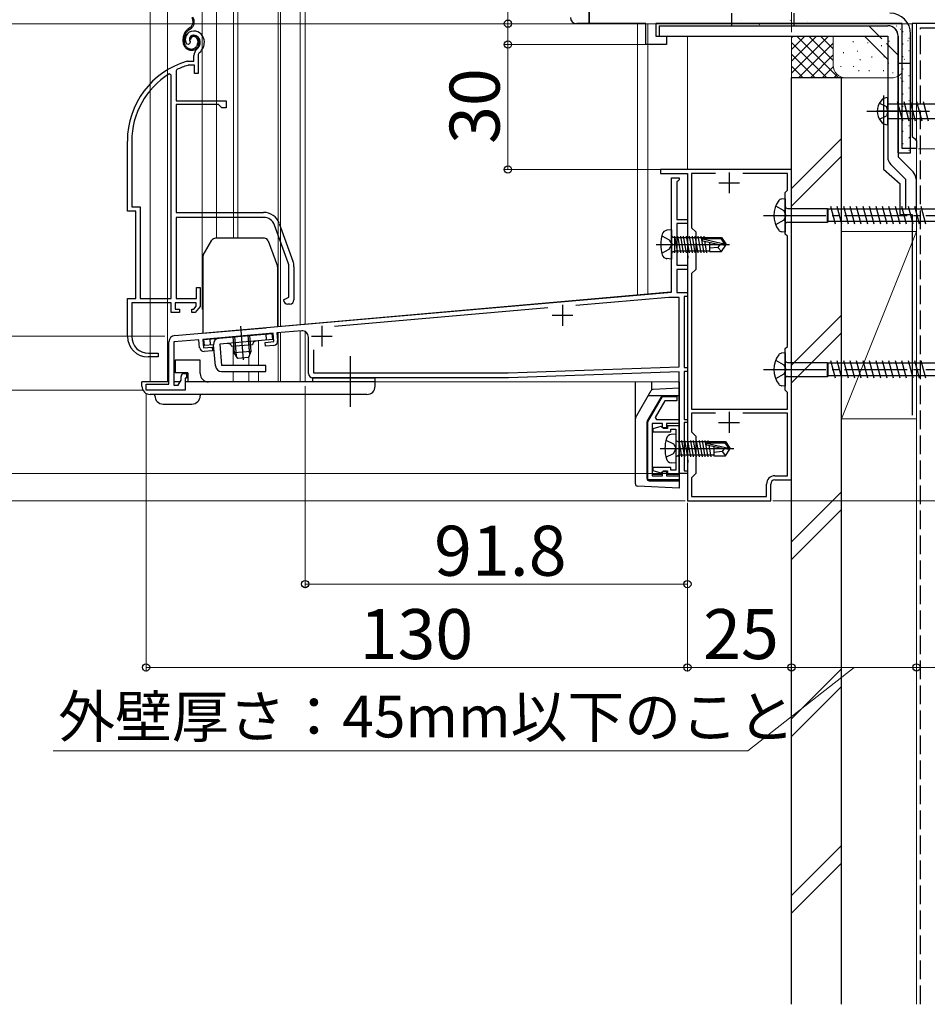
# Model space of a CAD drawing. Extents: x 0 to 1400, y 0 to 2088.
# Drawn here: x 277 to 495, y 793 to 1029 of the extents above; entities that cross this region are included whole.
import ezdxf

# ---------------------------------------------------------------- set-up
doc = ezdxf.new("R2010")
doc.units = 0
for name, pattern in [('YCENTER_1', [13, 10, -1, 1, -1]), ('YDIVIDE_1', [15, 10, -1, 1, -1, 1, -1]), ('YHIDDEN_1', [4, 3, -1])]:
    doc.linetypes.add(name, pattern=pattern)
for name, color, linetype, lineweight in [('YKK_11', 7, 'CONTINUOUS', 30), ('YKK_11E', 7, 'CONTINUOUS', 13), ('YKK_12', 2, 'CONTINUOUS', 13), ('YKK_13', 4, 'CONTINUOUS', 30), ('YKK_D', 6, 'CONTINUOUS', 13), ('YSS_K', 3, 'CONTINUOUS', 13), ('YSS_KE', 3, 'CONTINUOUS', 30)]:
    doc.layers.add(name, color=color, linetype=linetype, lineweight=lineweight)
doc.styles.add('text-b', font='txt')

msp = doc.modelspace()

# ---------------------------------------------------------------- linework, layer by layer
at = {"layer": 'YKK_11', "linetype": 'ByBlock', "lineweight": -2, "ltscale": 0.5}
for p, q in [((413.56, 1028.5), (413.56, 1047.7)), ((427.16, 1028.5), (413.56, 1028.5)), ((427.16, 1023.5), (427.16, 1028.5)), ((488.76, 1028.5), (429.56, 1028.5)), ((429.56, 1028.5), (429.56, 1025.5)), ((488.76, 998.5), (488.76, 1028.5)), ((567.16, 1028.5), (491.16, 1028.5)), ((491.16, 1028.5), (491.16, 1001.4)), ((432.16, 1023.5), (427.16, 1023.5)), ((429.56, 1025.5), (432.16, 1025.5)), ((432.16, 1025.5), (432.16, 1023.5)), ((491.16, 1001.4), (491.66, 1000.9)), ((491.66, 1000.9), (492.16, 1000.4)), ((492.16, 1000.4), (492.16, 998.5)), ((492.16, 998.5), (488.76, 998.5)), ((462.15, 993.5), (430.66, 993.5)), ((430.66, 993.5), (430.66, 992.5)), ((430.66, 992.5), (437.16, 992.5)), ((437.16, 992.5), (437.16, 975.96)), ((443.87, 992.5), (438.16, 992.5)), ((438.16, 992.5), (438.16, 979.5)), ((461.16, 992.5), (450.44, 992.5)), ((461.16, 988.5), (461.16, 992.5)), ((462.15, 919), (462.15, 993.5)), ((433.35, 976.02), (433.35, 991.5)), ((433.35, 991.5), (435.15, 991.5)), ((434.85, 990.7), (434.65, 990.5)), ((434.65, 990.5), (434.65, 981.5)), ((435.15, 991), (434.85, 990.7)), ((435.15, 991.5), (435.15, 991)), ((460.66, 988), (461.16, 988.5)), ((460.66, 978), (460.66, 988)), ((434.65, 981.5), (437.15, 981.5)), ((437.15, 981.5), (437.15, 980.5)), ((437.15, 980.5), (434.65, 980.5)), ((434.65, 980.5), (434.65, 970.5)), ((438.16, 979.5), (439.16, 978.5)), ((439.16, 978.5), (439.16, 969.5)), ((433.5, 975.76), (433.35, 976.02)), ((437.16, 975.96), (437.28, 975.78)), ((461.16, 977.5), (460.66, 978)), ((461.16, 951), (461.16, 977.5)), ((433.35, 974.98), (433.5, 975.24)), ((433.35, 964.06), (433.35, 974.98)), ((433.5, 975.24), (433.5, 975.76)), ((437.28, 975.23), (437.16, 975.04)), ((437.16, 975.04), (437.16, 972.96)), ((437.28, 975.78), (437.28, 975.23)), ((437.16, 972.04), (437.15, 926.96)), ((437.16, 972.96), (437.28, 972.78)), ((437.28, 972.23), (437.16, 972.04)), ((437.28, 972.78), (437.28, 972.23)), ((434.65, 970.5), (437.15, 970.5)), ((437.15, 969.5), (434.65, 969.5)), ((434.65, 969.5), (434.65, 964)), ((437.15, 970.5), (437.15, 969.5)), ((439.16, 969.5), (438.16, 968.5)), ((438.16, 968.5), (438.16, 936)), ((314.02, 953.62), (433.35, 964.06)), ((432.72, 962.8), (410.32, 960.84)), ((435.15, 962.8), (432.72, 962.8)), ((434.65, 964), (437.15, 964)), ((435.15, 946.13), (435.15, 962.8)), ((437.15, 963), (436.35, 963)), ((436.35, 963), (436.35, 946)), ((437.15, 964), (437.15, 963)), ((403.63, 960.26), (352.44, 955.78)), ((344.52, 954.78), (338.58, 954.26)), ((319.85, 952.63), (313.85, 952.1)), ((320.02, 950.73), (319.85, 952.63)), ((337.69, 954.19), (320.75, 952.7)), ((320.75, 952.7), (320.93, 950.71)), ((337.86, 952.19), (337.69, 954.19)), ((338.58, 954.26), (338.75, 952.37)), ((346.15, 944.5), (346.15, 953.29)), ((312.65, 942), (312.65, 952.13)), ((313.85, 952.1), (313.85, 941.7)), ((320.93, 950.71), (323.02, 950.89)), ((323.1, 950), (321.1, 949.82)), ((323.02, 950.89), (323.1, 950)), ((335.77, 952.01), (337.86, 952.19)), ((335.85, 951.11), (335.77, 952.01)), ((337.84, 951.29), (335.85, 951.11)), ((347.35, 950.23), (347.35, 944.7)), ((460.66, 950.5), (461.16, 951)), ((460.66, 940.5), (460.66, 950.5)), ((394.13, 944.7), (435.15, 946.13)), ((436.35, 946), (437.15, 946)), ((437.15, 946), (437.15, 945)), ((314.85, 941.7), (315.55, 942.91)), ((315.55, 942.91), (315.55, 943.8)), ((316.25, 944.5), (316.85, 944.5)), ((316.85, 943.4), (316.55, 943.4)), ((316.55, 943.4), (316.55, 940.5)), ((316.85, 944.5), (316.85, 943.4)), ((394.15, 943.5), (347.15, 943.5)), ((347.35, 944.7), (394.13, 944.7)), ((435.15, 944.93), (394.15, 943.5)), ((435.15, 920.5), (435.15, 944.93)), ((437.15, 945), (436.35, 945)), ((436.35, 945), (436.35, 933.5)), ((307.15, 940.5), (307.15, 942)), ((307.15, 942), (312.65, 942)), ((316.55, 940.5), (307.15, 940.5)), ((313.85, 941.7), (314.85, 941.7)), ((461.15, 940), (460.66, 940.5)), ((427.65, 932.94), (431.15, 939)), ((431.15, 939), (434.65, 939)), ((434.65, 939), (434.65, 938)), ((461.15, 936), (461.15, 940)), ((431.73, 938), (429.42, 934)), ((434.65, 938), (431.73, 938)), ((438.16, 936), (461.15, 936)), ((429.42, 934), (429.71, 933.5)), ((429.71, 933.5), (435.15, 933.5)), ((435.15, 933.5), (435.15, 932.5)), ((436.35, 933.5), (437.15, 933.5)), ((437.15, 933.5), (437.15, 932.8)), ((443.87, 935), (438.13, 935)), ((438.13, 935), (438.13, 930.52)), ((461.15, 935), (450.44, 935)), ((461.15, 920), (461.15, 935)), ((427.65, 919), (427.65, 932.94)), ((431.15, 932.5), (428.65, 932.5)), ((428.65, 932.5), (428.65, 920)), ((430.78, 931.79), (428.86, 931.27)), ((428.86, 931.27), (428.86, 930.5)), ((431.16, 931.55), (430.78, 931.79)), ((431.15, 931.5), (431.15, 932.5)), ((432.15, 931.5), (431.15, 931.5)), ((431.45, 931.3), (431.16, 931.55)), ((432.41, 931.3), (431.45, 931.3)), ((435.15, 932.5), (432.15, 932.5)), ((432.15, 932.5), (432.15, 931.5)), ((435.16, 932), (432.41, 932)), ((432.41, 932), (432.41, 931.3)), ((433.21, 930.5), (433.21, 931.2)), ((433.21, 931.2), (434.36, 931.2)), ((434.36, 931.2), (434.36, 921.3)), ((435.16, 920.5), (435.16, 932)), ((437.15, 932.8), (436.35, 932.8)), ((436.35, 932.8), (436.35, 921.2)), ((428.86, 930.5), (433.21, 930.5)), ((438.13, 930.52), (439.15, 929.5)), ((439.15, 929.5), (439.15, 920.5)), ((437.15, 926.96), (437.27, 926.78)), ((437.27, 926.78), (437.27, 926.23)), ((437.27, 926.23), (437.15, 926.04)), ((437.15, 926.04), (437.15, 923.96)), ((437.15, 923.96), (437.27, 923.78)), ((433.21, 922), (428.86, 922)), ((428.86, 922), (428.86, 921.22)), ((433.21, 921.3), (433.21, 922)), ((437.27, 923.23), (437.15, 923.04)), ((437.15, 923.04), (437.15, 914)), ((437.27, 923.78), (437.27, 923.23)), ((428.65, 920), (431.15, 920)), ((428.86, 921.22), (430.78, 920.71)), ((430.78, 920.71), (431.16, 920.95)), ((431.15, 920), (431.15, 921)), ((431.15, 921), (432.15, 921)), ((431.16, 920.95), (431.45, 921.2)), ((431.45, 921.2), (432.41, 921.2)), ((432.15, 921), (432.15, 920)), ((432.15, 920), (435.15, 920)), ((432.41, 921.2), (432.41, 920.5)), ((432.41, 920.5), (435.16, 920.5)), ((434.36, 921.3), (433.21, 921.3)), ((437.15, 920.5), (435.15, 920.5)), ((435.15, 920), (435.15, 919)), ((436.35, 921.2), (437.15, 921.2)), ((437.15, 921.2), (437.15, 920.5)), ((439.15, 920.5), (438.15, 919.5)), ((438.15, 919.5), (438.15, 915)), ((458.15, 920), (461.15, 920)), ((435.15, 919), (427.65, 919)), ((456.15, 915), (456.15, 918)), ((457.15, 914), (457.15, 918)), ((458.15, 919), (462.15, 919)), ((438.15, 915), (456.15, 915)), ((437.15, 914), (457.15, 914))]:
    msp.add_line(p, q, dxfattribs=at)
at = {"layer": 'YKK_11', "ltscale": 0.5}
for p, q in [((447.16, 992.8), (447.16, 987.8)), ((444.66, 990.3), (449.66, 990.3)), ((407.15, 961), (407.15, 956)), ((404.65, 958.5), (409.65, 958.5)), ((349.35, 956), (349.35, 951)), ((346.85, 953.5), (351.85, 953.5)), ((447.15, 935.3), (447.15, 930.3)), ((444.65, 932.8), (449.65, 932.8))]:
    msp.add_line(p, q, dxfattribs=at)
at = {"layer": 'YKK_11', "linetype": 'ByBlock', "lineweight": -2, "ltscale": 0.5}
for centre, radius, start, end in [((344.65, 953.29), 1.5, 0, 95), ((314.15, 952.13), 1.5, 95, 180), ((337.75, 952.28), 1, 275, 5), ((321.02, 950.82), 1, 185, 275), ((316.25, 943.8), 0.7, 90, 180), ((347.15, 944.5), 1, 180, 270), ((458.15, 918), 2, 89.9991, 179.9991), ((458.15, 918), 1, 89.9991, 179.9991)]:
    msp.add_arc(centre, radius, start, end, dxfattribs=at)
at = {"layer": 'YKK_11E', "linetype": 'ByBlock', "lineweight": -2, "ltscale": 0.5}
for p, q in [((317.37, 1023.52), (316.92, 1023.56)), ((317.66, 1023.81), (317.37, 1023.52)), ((317.71, 1024.18), (317.66, 1023.81)), ((318.66, 1019.5), (318.66, 1020.84)), ((319.66, 1020.84), (319.66, 1016.5)), ((317.02, 1019.49), (317.1, 1019.5)), ((317.1, 1019.5), (318.66, 1019.5)), ((317.25, 1018.5), (317.16, 1018.49)), ((318.76, 1018.5), (317.25, 1018.5)), ((318.76, 1016.5), (318.76, 1018.5)), ((313.16, 1016.17), (312.7, 1016.43)), ((313.16, 962.5), (313.16, 1016.17)), ((314.53, 1017.48), (314.36, 1017.21)), ((314.36, 1017.21), (314.36, 1010)), ((319.66, 1016.5), (318.76, 1016.5)), ((314.36, 1010), (326.36, 1010)), ((314.36, 1009.1), (314.36, 983.21)), ((324.56, 1009.1), (314.36, 1009.1)), ((325.36, 1008.3), (324.56, 1009.1)), ((326.36, 1010), (326.36, 1008.3)), ((326.36, 1008.3), (325.36, 1008.3)), ((302.66, 983.5), (302.66, 1000.3)), ((303.71, 1000.3), (303.71, 984.55)), ((304.66, 983.5), (302.66, 983.5)), ((303.71, 984.55), (305.71, 984.55)), ((304.66, 962.5), (304.66, 983.5)), ((305.71, 984.55), (305.71, 962.5)), ((314.36, 983.21), (335.36, 983.21)), ((335.36, 982.01), (314.36, 982.01)), ((314.36, 982.01), (314.36, 962.5)), ((341.29, 971.09), (337.99, 980.16)), ((339.12, 980.57), (342.42, 971.5)), ((341.46, 962.83), (341.46, 970.14)), ((342.66, 970.14), (342.66, 962.2)), ((319.26, 962.5), (319.26, 965.2)), ((319.26, 965.2), (320.16, 965.2)), ((320.16, 965.2), (320.16, 960.6)), ((302.66, 953.5), (302.66, 962.5)), ((302.66, 962.5), (304.66, 962.5)), ((305.71, 962.5), (313.16, 962.5)), ((314.36, 962.5), (319.26, 962.5)), ((340.16, 962.2), (340.97, 962.6)), ((340.97, 962.6), (341.46, 962.83)), ((313.16, 961.5), (303.71, 961.5)), ((303.71, 961.5), (303.71, 953.4)), ((313.16, 959.2), (313.16, 961.5)), ((319.16, 961.5), (314.16, 961.5)), ((314.16, 961.5), (314.16, 960)), ((314.16, 960), (315.16, 960)), ((315.16, 960), (315.16, 959.2)), ((318.16, 959.2), (318.16, 960)), ((318.16, 960), (318.61, 960)), ((318.61, 960), (319.16, 960.66)), ((320.16, 960.6), (318.98, 959.2)), ((319.16, 960.66), (319.16, 961.5)), ((341.66, 961.2), (341.16, 961.2)), ((315.16, 959.2), (313.16, 959.2)), ((318.98, 959.2), (318.16, 959.2)), ((310.06, 948.5), (307.66, 948.5)), ((307.71, 949.4), (310.06, 949.4)), ((310.06, 949.4), (310.06, 948.5))]:
    msp.add_line(p, q, dxfattribs=at)
for centre, radius, start, end in [((318.56, 1024.71), 2, 90, 214.8358), ((318.56, 1024.71), 1, 90, 211.6576), ((318.56, 1024.11), 2.6, 0, 90), ((318.56, 1024.11), 1.6, 0, 90), ((317.86, 1024.11), 2.3, 310.6293, 0), ((317.86, 1024.11), 3.3, 310.6293, 0), ((320.66, 1020.84), 2, 130.6293, 180), ((320.66, 1020.84), 1, 130.6293, 180), ((322.66, 1000.3), 20, 106.3844, 180), ((322.66, 1000.3), 19, 106.8199, 115.3285), ((322.66, 1000.3), 18.95, 121.6998, 180), ((335.36, 979.21), 4, 20, 90), ((335.36, 979.21), 2.8, 20, 90), ((338.66, 970.14), 4, 360, 20), ((338.66, 970.14), 2.8, 360, 20), ((341.16, 962.2), 1, 180, 270), ((341.66, 962.2), 1, 270, 360), ((307.66, 953.5), 5, 180, 270), ((307.71, 953.4), 4, 180, 270)]:
    msp.add_arc(centre, radius, start, end, dxfattribs=at)
at = {"layer": 'YKK_12', "ltscale": 1.5}
for p, q in [((308.16, 1231.5), (308.16, 942.5)), ((312.26, 1231.5), (312.26, 942.5)), ((320.66, 960), (320.66, 1231.5)), ((324.06, 1231.5), (324.06, 976.97)), ((328.16, 1231.5), (328.16, 977)), ((329.16, 1231.5), (329.16, 977)), ((338.86, 1231.5), (338.86, 955.84)), ((339.46, 1231.5), (339.46, 955.89)), ((344.16, 956.31), (344.16, 1231.5)), ((344.16, 1231.5), (344.16, 956.3)), ((345.36, 1231.5), (345.36, 956.42)), ((413.56, 1028.5), (413.56, 1049.1)), ((415.06, 1028.5), (413.16, 1028.5)), ((425.15, 1028.5), (425.15, 963.4)), ((427.65, 1028.5), (427.65, 963.62)), ((492.16, 1028.5), (492.16, 901.37)), ((437.15, 1025.5), (437.15, 993.5)), ((462.16, 901.37), (462.16, 1025.5)), ((462.16, 1023.5), (462.16, 920.5)), ((437.15, 992.23), (437.15, 920.5)), ((433.13, 964.1), (344.16, 956.31)), ((433.12, 964.1), (344.16, 956.31)), ((320.66, 960), (320.76, 960)), ((320.66, 960), (320.75, 960)), ((344.16, 956.3), (338.75, 955.83)), ((344.16, 956.3), (338.76, 955.83)), ((344.16, 942.5), (344.16, 954.75)), ((334.16, 952.37), (334.16, 946.5)), ((338.86, 954.29), (338.86, 942.5)), ((339.46, 954.34), (339.46, 942.5)), ((345.36, 942.5), (345.36, 954.61)), ((328.06, 951.03), (328.06, 946.5)), ((331.86, 948.65), (331.86, 946.5)), ((328.06, 945), (328.06, 942.5)), ((331.86, 945), (331.86, 942.5)), ((334.16, 945), (334.16, 942.5)), ((308.16, 942.5), (312.66, 942.5)), ((308.16, 942.5), (312.65, 942.5)), ((313.85, 942.5), (315.32, 942.5)), ((313.86, 942.5), (315.32, 942.5)), ((316.55, 942.5), (331.86, 942.5)), ((316.56, 942.5), (331.86, 942.5)), ((361.66, 942.5), (435.15, 942.5)), ((435.15, 920.5), (435.15, 942.5)), ((435.16, 920.5), (435.16, 942.5)), ((435.15, 920.5), (437.15, 920.5)), ((435.16, 920.5), (437.16, 920.5))]:
    msp.add_line(p, q, dxfattribs=at)
at = {"layer": 'YKK_13', "ltscale": 1.5}
for p, q in [((413.56, 1031.5), (413.56, 1028.5)), ((447.76, 1031), (447.76, 1028)), ((413.56, 1028.5), (410.56, 1028.5)), ((430.36, 1028), (485.26, 1028)), ((430.36, 1028), (430.36, 1025.5)), ((447.76, 1028), (485.26, 1028)), ((490.76, 997.5), (490.76, 1026.03)), ((430.36, 1025.5), (485.26, 1025.5)), ((479.65, 1025.5), (485.26, 1019.89)), ((485.26, 1025.5), (485.26, 996.5)), ((487.76, 1025.5), (487.76, 996.5)), ((487.76, 997.5), (487.76, 1025.5)), ((487.76, 1016.36), (487.76, 1013.51)), ((485.26, 1004.25), (485.26, 1010.75)), ((485.26, 1009.25), (521.04, 1009.25)), ((487.53, 1009.8), (488.77, 1005.2)), ((489.09, 1009.8), (490.32, 1005.2)), ((490.64, 1009.8), (491.87, 1005.2)), ((492.19, 1009.8), (493.43, 1005.2)), ((493.75, 1009.8), (494.98, 1005.2)), ((490.33, 1007.5), (482.61, 1007.5)), ((485.26, 1005.75), (521.04, 1005.75)), ((487.76, 997.5), (490.76, 997.5)), ((487.76, 996.5), (491.33, 992.93)), ((485.99, 994.73), (489.56, 991.16)), ((489.56, 991.16), (489.56, 984)), ((492.06, 991.16), (492.06, 984)), ((460.66, 986.49), (459.76, 986.41)), ((460.66, 986.49), (460.66, 978.49)), ((458.34, 984.74), (460.28, 983.62)), ((460.28, 983.62), (460.78, 982.49)), ((461.16, 984.17), (470.7, 984.17)), ((470.7, 984.17), (470.93, 983.99)), ((470.7, 984.17), (470.7, 980.82)), ((470.93, 980.99), (470.93, 983.99)), ((530.86, 983.99), (470.93, 983.99)), ((472.7, 980.39), (471.58, 984.59)), ((474.26, 980.39), (473.13, 984.59)), ((475.81, 980.39), (474.68, 984.59)), ((477.36, 980.39), (476.24, 984.59)), ((478.91, 980.39), (477.79, 984.59)), ((480.47, 980.39), (479.34, 984.59)), ((482.02, 980.39), (480.9, 984.59)), ((483.57, 980.39), (482.45, 984.59)), ((485.13, 980.39), (484, 984.59)), ((486.68, 980.39), (485.55, 984.59)), ((488.23, 980.39), (487.11, 984.59)), ((489.79, 980.39), (488.66, 984.59)), ((492.06, 984), (489.56, 984)), ((491.34, 980.39), (490.21, 984.59)), ((492.89, 980.39), (491.77, 984.59)), ((494.44, 980.39), (493.32, 984.59)), ((460.28, 981.37), (458.34, 980.24)), ((460.78, 982.49), (460.28, 981.37)), ((461.16, 980.82), (470.7, 980.82)), ((470.7, 980.82), (470.93, 980.99)), ((530.86, 980.99), (470.93, 980.99)), ((433.36, 979), (432.24, 978.9)), ((433.36, 979), (433.36, 972)), ((460.66, 978.49), (459.76, 978.57)), ((320.89, 972.9), (322.97, 976.5)), ((335.56, 977), (323.84, 977)), ((336.5, 976.34), (338.7, 970.3)), ((431, 977.55), (432.81, 976.64)), ((432.81, 976.64), (433.42, 975.5)), ((433.86, 977.23), (434.06, 977.23)), ((434.06, 977.48), (434.06, 973.52)), ((442.46, 977.1), (434.06, 977.1)), ((434.85, 973.52), (434.15, 977.48)), ((435.55, 973.52), (434.85, 977.48)), ((436.25, 973.52), (435.55, 977.48)), ((436.95, 973.52), (436.25, 977.48)), ((437.65, 973.52), (436.95, 977.48)), ((438.35, 973.52), (437.65, 977.48)), ((439.05, 973.52), (438.35, 977.48)), ((439.75, 973.52), (439.05, 977.48)), ((440.45, 973.52), (439.75, 977.48)), ((441.15, 973.52), (440.45, 977.48)), ((440.75, 976.84), (446, 975.65)), ((440.85, 976.41), (444.85, 975.5)), ((440.91, 976.9), (445.16, 976.9)), ((441.25, 976.9), (441.15, 977.48)), ((441.85, 973.52), (441.36, 976.29)), ((442.46, 977.2), (445.32, 977.2)), ((442.46, 977.2), (442.46, 976.9)), ((442.46, 976.04), (442.46, 973.8)), ((445.32, 977.2), (445.16, 976.9)), ((445.16, 976.9), (446, 975.65)), ((445.32, 977.2), (446.36, 975.65)), ((431, 973.45), (432.81, 974.35)), ((432.81, 974.35), (433.42, 975.5)), ((433.86, 973.77), (434.06, 973.77)), ((434.15, 973.52), (434.06, 974.01)), ((442.46, 973.9), (434.08, 973.9)), ((444.46, 974.8), (442.46, 974.6)), ((442.46, 973.8), (445.32, 973.8)), ((444.96, 975.5), (444.46, 974.8)), ((444.46, 974.8), (445.32, 973.8)), ((444.85, 975.5), (446.36, 975.35)), ((444.85, 975.5), (446.36, 975.5)), ((445.32, 973.8), (446.36, 975.35)), ((446, 975.65), (446.36, 975.65)), ((446.36, 975.65), (446.36, 975.35)), ((446.36, 975.35), (446.36, 975.65)), ((320.76, 972.4), (320.76, 954.2)), ((433.36, 972), (432.24, 972.1)), ((338.76, 955.78), (338.76, 969.96)), ((320.76, 954.2), (335.96, 955.53)), ((329.79, 955.87), (330.49, 947.79)), ((321.03, 952.73), (337.47, 954.16)), ((321.16, 951.23), (321.03, 952.73)), ((322.65, 951.36), (322.52, 952.86)), ((337.6, 952.67), (324.84, 951.55)), ((328, 953.34), (328.34, 949.47)), ((328.38, 953.37), (328.78, 948.75)), ((331.61, 953.65), (332.01, 949.03)), ((331.99, 953.68), (332.32, 949.82)), ((336.1, 952.54), (335.97, 954.03)), ((337.6, 952.67), (337.47, 954.16)), ((323.35, 951.42), (321.16, 951.23)), ((323.79, 946.36), (323.35, 951.42)), ((324.84, 951.55), (325.29, 946.49)), ((332.68, 951.44), (327.7, 951)), ((314.16, 947.7), (314.16, 944.7)), ((320.16, 947.7), (314.16, 947.7)), ((320.16, 944.5), (320.16, 947.7)), ((332.32, 949.82), (328.34, 949.47)), ((329.16, 948.14), (328.34, 949.47)), ((331.75, 948.36), (329.16, 948.14)), ((332.32, 949.82), (331.75, 948.36)), ((356.16, 948.68), (356.16, 936.56)), ((458.34, 947.75), (460.28, 946.63)), ((460.66, 949.5), (459.76, 949.42)), ((460.66, 949.5), (460.66, 941.5)), ((472.7, 943.4), (471.58, 947.6)), ((474.26, 943.4), (473.13, 947.6)), ((475.81, 943.4), (474.68, 947.6)), ((477.36, 943.4), (476.24, 947.6)), ((478.91, 943.4), (477.79, 947.6)), ((480.47, 943.4), (479.34, 947.6)), ((482.02, 943.4), (480.9, 947.6)), ((483.57, 943.4), (482.45, 947.6)), ((485.13, 943.4), (484, 947.6)), ((486.68, 943.4), (485.55, 947.6)), ((488.23, 943.4), (487.11, 947.6)), ((489.79, 943.4), (488.66, 947.6)), ((491.34, 943.4), (490.21, 947.6)), ((492.89, 943.4), (491.77, 947.6)), ((494.44, 943.4), (493.32, 947.6)), ((314.16, 947.22), (314.16, 947.3)), ((335.91, 946.49), (325.29, 946.49)), ((335.91, 944.99), (335.91, 946.49)), ((460.28, 946.63), (460.78, 945.5)), ((460.78, 945.5), (460.28, 944.38)), ((461.16, 947.18), (470.7, 947.18)), ((470.7, 947.18), (470.93, 947)), ((470.7, 947.18), (470.7, 943.83)), ((470.93, 944), (470.93, 947)), ((530.86, 947), (470.93, 947)), ((317.16, 944.7), (314.16, 944.7)), ((317.16, 944.7), (317.16, 942.5)), ((325.29, 944.99), (335.91, 944.99)), ((347.16, 942.5), (347.16, 943.5)), ((347.16, 943.5), (362.16, 943.5)), ((362.16, 941.5), (362.16, 943.5)), ((460.28, 944.38), (458.34, 943.25)), ((461.16, 943.83), (470.7, 943.83)), ((470.7, 943.83), (470.93, 944)), ((530.86, 944), (470.93, 944)), ((306.16, 941.5), (306.16, 942.5)), ((312.66, 942.5), (306.16, 942.5)), ((315.32, 942.5), (313.86, 942.5)), ((362.16, 942.5), (316.56, 942.5)), ((317.16, 942.5), (317.16, 942.5)), ((424.65, 918.02), (424.66, 942.5)), ((428.61, 940.57), (428.61, 942.5)), ((435.15, 941), (428.89, 940.67)), ((435.15, 942.5), (435.15, 917)), ((460.66, 941.5), (459.76, 941.58)), ((360.16, 939.5), (308.16, 939.5)), ((309.26, 939.2), (309.26, 939.5)), ((320.16, 939.5), (320.16, 939.2)), ((424.72, 933.92), (428.48, 940.42)), ((431.01, 939.2), (427.52, 933.16)), ((435.15, 939.2), (427.77, 939.2)), ((311.26, 937.2), (318.16, 937.2)), ((427.45, 919.3), (427.45, 932.91)), ((427.65, 931.5), (427.45, 931.5)), ((427.65, 919.5), (427.65, 931.5)), ((434.36, 930), (433.24, 929.9)), ((434.36, 930), (434.36, 923)), ((431.99, 928.55), (433.81, 927.65)), ((433.81, 927.65), (434.42, 926.5)), ((433.81, 925.36), (434.42, 926.5)), ((434.86, 928.23), (435.06, 928.23)), ((435.06, 928.48), (435.06, 924.52)), ((443.46, 928.1), (435.06, 928.1)), ((435.84, 924.52), (435.14, 928.48)), ((436.54, 924.52), (435.84, 928.48)), ((437.24, 924.52), (436.54, 928.48)), ((437.94, 924.52), (437.24, 928.48)), ((438.64, 924.52), (437.94, 928.48)), ((439.34, 924.52), (438.64, 928.48)), ((440.04, 924.52), (439.34, 928.48)), ((440.74, 924.52), (440.04, 928.48)), ((441.44, 924.52), (440.74, 928.48)), ((442.14, 924.52), (441.44, 928.48)), ((441.75, 927.84), (446.99, 926.65)), ((441.85, 927.41), (445.85, 926.5)), ((441.9, 927.9), (446.15, 927.9)), ((442.25, 927.9), (442.14, 928.48)), ((442.84, 924.52), (442.35, 927.3)), ((443.46, 928.2), (446.31, 928.2)), ((443.46, 928.2), (443.46, 927.9)), ((443.46, 927.04), (443.46, 924.8)), ((445.96, 926.5), (445.46, 925.8)), ((445.85, 926.5), (447.36, 926.35)), ((445.85, 926.5), (447.36, 926.5)), ((446.31, 928.2), (446.15, 927.9)), ((446.15, 927.9), (446.99, 926.65)), ((446.31, 928.2), (447.36, 926.65)), ((446.31, 924.8), (447.36, 926.35)), ((446.99, 926.65), (447.36, 926.65)), ((447.36, 926.65), (447.36, 926.35)), ((447.36, 926.35), (447.36, 926.65)), ((431.99, 924.45), (433.81, 925.36)), ((434.86, 924.77), (435.06, 924.77)), ((435.14, 924.52), (435.06, 925.01)), ((443.46, 924.9), (435.08, 924.9)), ((445.46, 925.8), (443.46, 925.6)), ((443.46, 924.8), (446.31, 924.8)), ((445.46, 925.8), (446.31, 924.8)), ((434.36, 923), (433.24, 923.1)), ((427.65, 919.5), (427.45, 919.5)), ((431.15, 920.3), (428.65, 920.3)), ((435.15, 920.3), (432.15, 920.3)), ((435.15, 917), (425.13, 917.52)), ((427.95, 918.8), (435.15, 918.8))]:
    msp.add_line(p, q, dxfattribs=at)
at = {"layer": 'YKK_13', "linetype": 'YHIDDEN_1', "ltscale": 1.5}
for p, q in [((462.76, 1028), (462.76, 1031)), ((480.69, 1028), (487.76, 1020.93)), ((487.76, 1019), (490.75, 1019)), ((483.27, 1009.45), (484.99, 1008.59)), ((485.26, 1007.5), (484.99, 1008.59)), ((485.26, 1007.5), (484.99, 1006.41)), ((483.27, 1005.55), (484.99, 1006.41))]:
    msp.add_line(p, q, dxfattribs=at)
at = {"layer": 'YKK_13', "linetype": 'Continuous', "ltscale": 1.5}
for p, q in [((447.76, 1028.01), (447.81, 1028.01)), ((450.25, 1029.17), (450.26, 1029.18)), ((450.8, 1028.01), (450.85, 1028.01)), ((453.84, 1028.01), (453.89, 1028.01)), ((454.37, 1028.24), (454.45, 1028.29)), ((456.76, 1028.64), (456.77, 1028.64)), ((456.88, 1028.01), (456.93, 1028.01)), ((459.92, 1028.01), (459.97, 1028.01)), ((461.86, 1029.28), (461.94, 1029.33)), ((462.96, 1028.01), (463.01, 1028.01)), ((463.27, 1028.1), (463.28, 1028.11)), ((466, 1028.01), (466.05, 1028.01)), ((466.06, 1029.09), (466.07, 1029.09)), ((466.66, 1028.54), (466.75, 1028.59)), ((469.04, 1028.01), (469.09, 1028.01)), ((472.08, 1028.01), (472.13, 1028.01)), ((472.57, 1028.55), (472.58, 1028.56)), ((475.12, 1028.01), (475.17, 1028.01)), ((478.16, 1028.01), (478.21, 1028.01)), ((479.08, 1028.02), (479.09, 1028.02)), ((481.2, 1028.01), (481.25, 1028.01)), ((481.82, 1028.99), (481.83, 1028.99)), ((484.24, 1028.01), (484.29, 1028.01)), ((487.28, 1028.01), (487.33, 1028.01)), ((488.33, 1028.45), (488.34, 1028.46)), ((490.32, 1028.01), (490.34, 1028.01)), ((488.25, 1027.16), (488.34, 1027.21)), ((488.9, 1026.63), (488.95, 1026.63)), ((489.31, 1025.96), (489.31, 1025.96)), ((488.9, 1023.64), (488.95, 1023.64)), ((489.95, 1023.35), (489.96, 1023.35)), ((490.06, 1024.44), (490.14, 1024.49)), ((490.32, 1025.02), (490.37, 1025.02)), ((490.32, 1022.03), (490.37, 1022.03)), ((487.81, 1019.75), (487.82, 1019.75)), ((488.9, 1020.65), (488.95, 1020.65)), ((489.17, 1019.93), (489.26, 1019.99)), ((490.32, 1019.04), (490.37, 1019.04)), ((490.55, 1020.72), (490.56, 1020.72)), ((488.41, 1017.12), (488.42, 1017.12)), ((488.9, 1017.66), (488.95, 1017.66)), ((488.29, 1015.43), (488.37, 1015.48)), ((488.9, 1014.67), (488.95, 1014.67)), ((489.38, 1014.62), (489.39, 1014.63)), ((490.32, 1016.05), (490.37, 1016.05)), ((488.9, 1011.68), (488.95, 1011.68)), ((490.03, 1012.01), (490.04, 1012.01)), ((490.32, 1013.06), (490.37, 1013.06)), ((490.32, 1010.07), (490.37, 1010.07)), ((490.63, 1009.38), (490.64, 1009.38)), ((487.88, 1008.41), (487.89, 1008.41)), ((488.9, 1008.69), (488.95, 1008.69)), ((490.32, 1007.08), (490.37, 1007.08)), ((488.48, 1005.78), (488.49, 1005.78)), ((488.9, 1005.7), (488.95, 1005.7)), ((488.9, 1002.71), (488.95, 1002.71)), ((489.46, 1003.29), (489.47, 1003.29)), ((490.32, 1004.09), (490.37, 1004.09)), ((488.9, 999.72), (488.95, 999.72)), ((490.1, 1000.67), (490.11, 1000.68)), ((490.32, 1001.1), (490.37, 1001.1)), ((490.44, 1001.18), (490.52, 1001.24)), ((490.32, 998.11), (490.37, 998.11)), ((490.7, 998.04), (490.71, 998.05))]:
    msp.add_line(p, q, dxfattribs=at)
at = {"layer": 'YKK_13', "linetype": 'YDIVIDE_1', "ltscale": 1.5}
for p, q in [((317.71, 1027.55), (317.33, 1027.29)), ((317.51, 1027.04), (317.88, 1027.31)), ((316.05, 1024.1), (316.05, 1024.83)), ((316.35, 1024.1), (316.35, 1024.83)), ((317.85, 1024.7), (317.55, 1024.7)), ((319.55, 1024.4), (319.55, 1023.9)), ((319.85, 1024.4), (319.85, 1023.9))]:
    msp.add_line(p, q, dxfattribs=at)
at = {"layer": 'YKK_13', "linetype": 'YCENTER_1', "ltscale": 1.5}
for p, q in [((480.26, 1007.5), (527.76, 1007.5)), ((455.41, 982.49), (540.18, 982.49)), ((429.61, 975.5), (447.29, 975.5)), ((455.41, 945.5), (540.18, 945.5)), ((430.6, 926.5), (448.28, 926.5))]:
    msp.add_line(p, q, dxfattribs=at)
at = {"layer": 'YKK_13', "ltscale": 1.5}
for centre, radius, start, end in [((485.76, 1026), 5, 0, 90), ((410.56, 1030), 1.5, 180, 270), ((485.26, 1025.5), 2.5, 0, 90), ((485.26, 1025.5), 2.5, 0, 90.0039), ((486.76, 1007.5), 4, 142.7508, 217.2492), ((485.25, 1008.65), 2.1, 89.6611, 142.7508), ((485.25, 1006.35), 2.1, 217.2492, 270.3389), ((487.76, 996.5), 2.5, 180, 225), ((489.56, 991.16), 2.5, 0, 45), ((463.91, 982.49), 6, 143.7246, 216.2754), ((459.93, 985.26), 1.16, 98.5284, 137.8411), ((461.16, 984.67), 0.5, 180, 270), ((461.16, 980.32), 0.5, 90, 180), ((432.35, 977.61), 1.3, 95, 164.1191), ((459.93, 979.72), 1.16, 222.1589, 261.4716), ((323.84, 976), 1, 90, 150), ((335.56, 976), 1, 20, 90), ((439.76, 975.5), 9, 164.1191, 195.8809), ((433.86, 977.73), 0.5, 180, 270), ((440.91, 976.65), 0.248, 90, 257.191), ((433.86, 973.27), 0.5, 90, 180), ((321.76, 972.4), 1, 150, 180), ((432.35, 973.39), 1.3, 195.8809, 265), ((337.76, 969.96), 1, 0, 20), ((324.84, 951.55), 1.5, 95, 185), ((333.68, 951.32), 1, 95, 173.463), ((326.75, 950.72), 1, 16.537, 95), ((463.91, 945.5), 6, 143.7246, 216.2754), ((459.93, 948.27), 1.16, 98.5284, 137.8411), ((461.16, 947.68), 0.5, 180, 270), ((325.29, 946.49), 1.5, 185, 270), ((322.16, 944.5), 2, 180, 270), ((461.16, 943.33), 0.5, 90, 180), ((308.16, 941.5), 2, 180, 270), ((360.16, 941.5), 2, 270, 0), ((428.91, 940.17), 0.5, 92.9966, 149.9966), ((459.93, 942.73), 1.16, 222.1589, 261.4716), ((311.26, 939.2), 2, 180, 270), ((318.16, 939.2), 2, 270, 0), ((425.15, 933.67), 0.5, 149.9966, 179.9966), ((427.95, 932.91), 0.5, 149.9966, 179.9966), ((440.76, 926.5), 9, 164.1191, 195.8809), ((433.35, 928.61), 1.3, 95, 164.1191), ((434.86, 928.73), 0.5, 180, 270), ((441.9, 927.65), 0.248, 90, 257.191), ((433.35, 924.39), 1.3, 195.8809, 265), ((434.86, 924.27), 0.5, 90, 180), ((427.95, 919.3), 0.5, 179.9966, 269.9966), ((425.15, 918.02), 0.5, 179.9966, 267)]:
    msp.add_arc(centre, radius, start, end, dxfattribs=at)
at = {"layer": 'YKK_13', "linetype": 'YDIVIDE_1', "ltscale": 1.5}
for centre, radius, start, end in [((316.74, 1028.94), 1.7, 305, 35), ((316.74, 1028.94), 2, 305, 35), ((319.05, 1024.83), 3, 125, 180), ((319.05, 1024.83), 2.7, 125, 180), ((318.55, 1024.7), 1, 90, 180), ((318.55, 1024.4), 1.3, 0, 90), ((318.05, 1024.1), 2, 180, 270), ((318.05, 1024.1), 1.7, 180, 270), ((318.55, 1024.7), 0.7, 90, 180), ((318.05, 1023.9), 1.8, 270, 0), ((318.05, 1023.9), 1.5, 270, 360), ((318.55, 1024.4), 1, 0, 90)]:
    msp.add_arc(centre, radius, start, end, dxfattribs=at)
at = {"layer": 'YKK_D', "ltscale": 1.5}
for p, q in [((462.16, 1026.49), (462.16, 1140.49)), ((394.06, 1028.49), (394.06, 1046.45)), ((491.16, 1028.49), (241.16, 1028.49)), ((413.06, 1028.49), (261.16, 1028.49)), ((413.06, 1028.49), (261.16, 1028.49)), ((413.06, 1028.49), (393.06, 1028.49)), ((394.06, 1023.49), (394.06, 1028.49)), ((427.66, 1023.49), (393.06, 1023.49)), ((428.66, 1023.49), (393.06, 1023.49)), ((394.06, 993.5), (394.06, 1023.49)), ((492.16, 997.99), (492.16, 873)), ((492.66, 998.49), (657.16, 998.49)), ((432.66, 993.5), (393.06, 993.5)), ((492.16, 980.6), (492.16, 873)), ((311.65, 953.5), (221.16, 953.5)), ((311.65, 953.5), (221.16, 953.5)), ((311.65, 953.5), (241.16, 953.5)), ((306.45, 940.5), (221.16, 940.5)), ((306.45, 940.5), (221.16, 940.5)), ((345.36, 941.5), (345.36, 893)), ((307.15, 939.8), (307.15, 873)), ((434.45, 920.5), (221.16, 920.5)), ((434.45, 920.5), (221.16, 920.5)), ((462.15, 918.5), (462.15, 873)), ((462.16, 918.5), (462.16, 873)), ((436.65, 914), (221.16, 914)), ((437.15, 913.5), (437.15, 873)), ((437.15, 913.5), (437.15, 873)), ((437.15, 913.5), (437.15, 893)), ((457.65, 914), (722.16, 914)), ((457.66, 914), (697.16, 913.99)), ((437.15, 894), (345.36, 894)), ((437.15, 874), (307.15, 874)), ((462.15, 874), (437.15, 874)), ((477.16, 874), (451.65, 854)), ((462.16, 874), (492.16, 874)), ((492.16, 874), (567.16, 874)), ((451.65, 854), (284.81, 854))]:
    msp.add_line(p, q, dxfattribs=at)
at = {"layer": 'YKK_D', "linetype": 'ByBlock', "lineweight": -2}
for centre in [(394.06, 1028.49), (394.06, 1023.49), (394.06, 1023.49), (394.06, 993.5), (345.36, 894), (437.15, 894), (307.15, 874), (437.15, 874), (437.15, 874), (462.15, 874), (462.16, 874), (492.16, 874), (492.16, 874)]:
    msp.add_circle(centre, 0.875, dxfattribs=at)
at = {"layer": 'YSS_K', "ltscale": 1.5}
for p, q in [((504.16, 1028.5), (492.16, 1028.5)), ((492.16, 793.15), (492.16, 1028.5)), ((462.16, 1015.5), (462.16, 1025.5)), ((462.16, 1016.64), (471.02, 1025.5)), ((462.16, 1019.47), (468.19, 1025.5)), ((462.16, 1022.3), (465.36, 1025.5)), ((462.16, 1025.13), (462.53, 1025.5)), ((462.16, 1023.98), (470.65, 1015.5)), ((463.47, 1025.5), (473.47, 1015.5)), ((463.85, 1015.5), (472.16, 1023.81)), ((466.3, 1025.5), (472.16, 1019.64)), ((469.13, 1025.5), (472.16, 1022.47)), ((471.96, 1025.5), (472.16, 1025.3)), ((472.16, 1018.5), (472.16, 1025.5)), ((476.92, 1024.28), (476.92, 1024.08)), ((480.51, 1023.98), (480.51, 1023.78)), ((483.73, 1023.31), (483.73, 1023.11)), ((485.58, 1024.39), (485.58, 1024.19)), ((462.16, 1021.16), (467.82, 1015.5)), ((466.68, 1015.5), (472.16, 1020.98)), ((474.66, 1021.64), (474.66, 1021.44)), ((478, 1021.98), (478, 1021.78)), ((486.66, 1022.09), (486.66, 1021.89)), ((478.66, 1019.97), (478.66, 1019.77)), ((481.45, 1020.58), (481.45, 1020.38)), ((484.39, 1020.64), (484.39, 1020.44)), ((485.41, 1019.11), (485.41, 1018.91)), ((462.16, 1018.33), (464.99, 1015.5)), ((469.5, 1015.5), (472.18, 1018.17)), ((472.33, 1015.5), (473.13, 1016.29)), ((473.99, 1018.3), (473.99, 1018.1)), ((477, 1018.3), (477, 1018.1)), ((478.33, 1017.3), (478.33, 1017.1)), ((480.84, 1017.3), (480.84, 1017.1)), ((484.22, 1017.3), (484.22, 1017.1)), ((486.49, 1016.8), (486.49, 1016.6)), ((475.16, 1015.5), (462.16, 1015.5)), ((486.51, 1015.5), (475.16, 1015.5)), ((474.16, 1000.96), (462.16, 988.96)), ((462.16, 984.71), (474.16, 996.71)), ((474.16, 933.64), (474.16, 978.64)), ((492.16, 978.64), (474.16, 978.64)), ((474.16, 933.64), (492.16, 978.64)), ((492.16, 978.64), (492.16, 933.64)), ((474.16, 958.53), (462.16, 946.53)), ((474.16, 954.29), (462.16, 942.29)), ((474.16, 933.64), (492.16, 933.64)), ((474.16, 916.1), (462.16, 904.1)), ((474.16, 911.86), (462.16, 899.86)), ((474.16, 873.68), (462.16, 861.68)), ((474.16, 869.43), (462.16, 857.43)), ((474.16, 831.25), (462.16, 819.25)), ((474.16, 827.01), (462.16, 815.01))]:
    msp.add_line(p, q, dxfattribs=at)
for centre, start, end in [((475.16, 1018.5), 180, 270), ((486.26, 1018.5), 270, 326.4424)]:
    msp.add_arc(centre, 3, start, end, dxfattribs=at)
at = {"layer": 'YSS_KE', "linetype": 'YHIDDEN_1', "ltscale": 1.5}
for p, q in [((493.16, 793.15), (493.16, 1027.5)), ((493.16, 1027.5), (582.16, 1027.5))]:
    msp.add_line(p, q, dxfattribs=at)
at = {"layer": 'YSS_KE', "ltscale": 1.5}
for p, q in [((462.16, 793.15), (462.16, 1015.5)), ((474.16, 1015.5), (462.16, 1015.5)), ((474.16, 793.15), (474.16, 1015.5)), ((484.26, 1011.27), (484.26, 993.55)), ((484.26, 993.55), (488.23, 990.05)), ((488.23, 982.7), (488.23, 990.05)), ((488.23, 982.7), (491.16, 982.7)), ((491.16, 982.7), (491.16, 934.5))]:
    msp.add_line(p, q, dxfattribs=at)

# ---------------------------------------------------------------- texts
at = {"layer": 'YKK_D', "style": 'text-b'}
msp.add_text('30', height=12, rotation=90, dxfattribs=at).set_placement((392.06, 999.63))
for s, height, p in [('91.8', 12, (376.32, 896)), ('130', 12, (358.45, 876)), ('25', 12, (440.93, 876)), ('外壁厚さ：45mm以下のこと', 10, (286.07, 857.19))]:
    msp.add_text(s, height=height, dxfattribs=at).set_placement(p)

doc.saveas('drawing.dxf')
